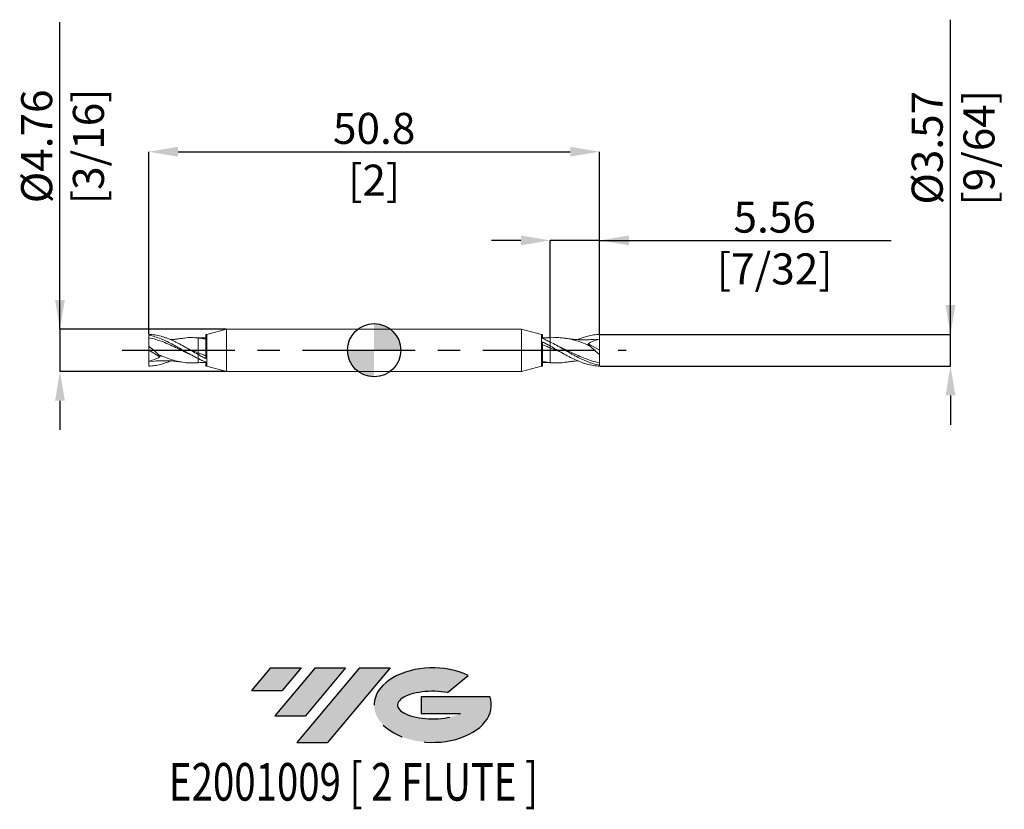
# Model space of a CAD drawing. Units: millimetres. Extents: x -40 to 71, y -52 to 37.
import ezdxf
from ezdxf.enums import TextEntityAlignment as Align

# ---------------------------------------------------------------- set-up
doc = ezdxf.new("R2010")
doc.units = ezdxf.units.MM
doc.header["$PDSIZE"] = -1
doc.linetypes.add('CENTERX2', pattern=[20.319999999999997, 12.7, -2.54, 2.54, -2.54])
for name, color, linetype in [('FORMAT', 2, 'Continuous'), ('중심선', 1, 'CENTERX2'), ('해칭선', 100, 'Continuous')]:
    doc.layers.add(name, color=color, linetype=linetype)
doc.layers.add('외형선', color=4, linetype='Continuous', lineweight=30)
doc.layers.add('치수문자_일반주서', color=7, linetype='Continuous', lineweight=15)
doc.styles.add('SLDTEXTSTYLE0', font='TXT', dxfattribs={"width": 0.75})
doc.dimstyles.new('SLDDIMSTYLE0', dxfattribs={"dimtxt": 3.5, "dimasz": 3.302, "dimexe": 0, "dimexo": 0.0625, "dimgap": 0.875, "dimtad": 1, "dimrnd": 1e-09, "dimzin": 12, "dimdsep": 46, "dimtxsty": 'SLDTEXTSTYLE0', "dimsah": 1, "dimcen": 0.09, "dimadec": 0, "dimazin": 3, "dimtfac": 1, "dimtmove": 0, "dimatfit": 0, "dimfxl": 1, "dimfrac": 2, "dimtolj": 1, "dimtzin": 12, "dimarcsym": 0})

# ---------------------------------------------------------------- blocks, each defined once
blk = doc.blocks.new('블럭10')
at = {"layer": '중심선'}
for p, q in [((2.268634060543552, 16.24717430164393), (0.1404042013395286, 13.71084872107135)), ((2.268634060543552, 16.24717430164393), (5.714909304380834, 16.24717430164393)), ((7.28139805157953, 16.24717430164393), (2.750260043222114, 10.84717430164391)), ((5.714909304380834, 16.24717430164393), (3.58671253028996, 13.71088815037384)), ((12.29416204261559, 16.24717430164393), (5.245725140726316, 7.84717430164391)), ((10.72767329541681, 16.24717430164393), (6.196535287059397, 10.84717430164391)), ((7.28139805157953, 16.24717430164393), (10.72767329541681, 16.24717430164393)), ((15.74043728645272, 16.24717430164393), (8.692000384563599, 7.84717430164391)), ((12.29416204261559, 16.24717430164393), (15.74043728645272, 16.24717430164393)), ((22.22332737316547, 13.45928029700563), (24.52862924686651, 15.39360700705356)), ((0.1404042013395286, 13.71084872107135), (3.58671253028996, 13.71088815037384)), ((19.22039502424796, 13.00717430171391), (19.22036997980202, 11.08717430171403)), ((19.22039502424796, 13.00717430171391), (26.96566020931264, 13.00717430171391)), ((2.750260043222114, 10.84717430164391), (6.196535287059397, 10.84717430164391)), ((19.22036997980202, 11.08717430171403), (23.66174974927406, 11.08717430171406)), ((5.245725140726316, 7.84717430164391), (8.692000384563599, 7.84717430164391))]:
    blk.add_line(p, q, dxfattribs=at)
for centre, major_axis, ratio, start_param, end_param in [((20.54032771741204, 12.0471743016438), (6.600054785286829, -1.261213355974178e-13), 0.636358354079598, 0.9219305317359503, 6.513795318482858), ((20.54032771746488, 12.04717430159265), (3.960054785062283, 1.540847449632565e-10), 0.3939339440162632, 1.131841032648279, 5.62031148352944)]:
    blk.add_ellipse(centre, major_axis=major_axis, ratio=ratio, start_param=start_param, end_param=end_param, dxfattribs=at)
at = {"layer": 'FORMAT', "color": 2, "style": 'SLDTEXTSTYLE0', "width": 0.75}
blk.add_attdef('AUTOATTR0', text='', height=4.233333333333333, dxfattribs=at).set_placement((4.408487351596664, -0.0412997538344756), align=Align.BOTTOM_LEFT)
blk = doc.blocks.new('_D')
at = {"layer": 'Defpoints', "color": 0}
for p in [(-16.62201350361916, 2.381249999999997), (-35.39999999999998, -2.381250000000071), (-16.62201350361916, -2.381250000000001)]:
    blk.add_point(p, dxfattribs=at)
at = {"layer": '치수문자_일반주서', "color": 0, "lineweight": -2}
for p, q in [((-35.4, 2.381249999999927), (-35.40000000000011, 36.98524999999997)), ((-35.40000000000001, 5.683249999999926), (-35.40000000000001, 8.985249999999926)), ((-16.68451350361916, 2.381249999999997), (-35.4, 2.381249999999927)), ((-35.4, 2.381249999999927), (-35.39999999999998, -2.381250000000072)), ((-16.68451350361916, -2.381250000000001), (-35.39999999999998, -2.381250000000072)), ((-35.39999999999998, -5.683250000000072), (-35.39999999999997, -8.985250000000072))]:
    blk.add_line(p, q, dxfattribs=at)
at = {"layer": '치수문자_일반주서', "color": 0}
for points in [[(-35.95033333333334, 5.683249999999925), (-34.84966666666667, 5.683249999999928), (-35.4, 2.381249999999927)], [(-34.84966666666664, -5.68325000000007), (-35.95033333333331, -5.683250000000074), (-35.39999999999998, -2.381250000000072)]]:
    blk.add_solid(points, dxfattribs=at)
at = {"layer": '치수문자_일반주서', "color": 0, "insert": (-39.77500000000006, 22.98524999999995), "char_height": 3.5, "attachment_point": 2, "rotation": 90.00000000000018, "style": 'SLDTEXTSTYLE0'}
blk.add_mtext('\\A1;%%c4.76 [3/16]', dxfattribs=at)
blk = doc.blocks.new('_D_1')
at = {"layer": 'Defpoints', "color": 0}
for p in [(25.4, 1.784428052824193), (64.93995776880894, 1.784428052824341), (25.4, -1.784428052824191)]:
    blk.add_point(p, dxfattribs=at)
at = {"layer": '치수문자_일반주서', "color": 0, "lineweight": -2}
for p, q in [((64.93995776880894, 1.784428052824342), (64.9399577688088, 37.26342805282434)), ((64.93995776880892, 5.086428052824342), (64.93995776880891, 8.388428052824342)), ((25.4625, 1.784428052824194), (64.93995776880894, 1.784428052824342)), ((64.93995776880895, -1.78442805282404), (64.93995776880894, 1.784428052824342)), ((25.4625, -1.78442805282419), (64.93995776880895, -1.78442805282404)), ((64.93995776880897, -5.08642805282404), (64.93995776880898, -8.38842805282404))]:
    blk.add_line(p, q, dxfattribs=at)
at = {"layer": '치수문자_일반주서', "color": 0}
for points in [[(64.3896244354756, 5.08642805282434), (65.49029110214225, 5.086428052824344), (64.93995776880894, 1.784428052824342)], [(65.4902911021423, -5.086428052824038), (64.38962443547564, -5.086428052824042), (64.93995776880895, -1.78442805282404)]]:
    blk.add_solid(points, dxfattribs=at)
at = {"layer": '치수문자_일반주서', "color": 0, "insert": (60.56495776880885, 22.82592805282432), "char_height": 3.5, "attachment_point": 2, "rotation": 90.00000000000023, "style": 'SLDTEXTSTYLE0'}
blk.add_mtext('\\A1;%%c3.57 [9/64]', dxfattribs=at)
blk = doc.blocks.new('_D_2')
at = {"layer": 'Defpoints', "color": 0}
for p in [(19.84375000000001, 12.38125), (19.84375000000001, 1.404412639889957), (25.4, 1.784428052824193)]:
    blk.add_point(p, dxfattribs=at)
at = {"layer": '치수문자_일반주서', "color": 0, "lineweight": -2}
for p, q in [((16.54175000000001, 12.38125), (13.23975000000001, 12.38125)), ((19.84375000000001, 1.466912639889957), (19.84375000000001, 12.38125)), ((25.4, 12.38125), (19.84375000000001, 12.38125)), ((25.4, 1.846928052824193), (25.4, 12.38125)), ((25.4, 12.38125), (58.25400000000001, 12.38125)), ((28.702, 12.38125), (32.004, 12.38125))]:
    blk.add_line(p, q, dxfattribs=at)
at = {"layer": '치수문자_일반주서', "color": 0}
for points in [[(16.54175000000001, 11.83091666666666), (16.54175000000001, 12.93158333333333), (19.84375000000001, 12.38125)], [(28.702, 12.93158333333333), (28.702, 11.83091666666666), (25.4, 12.38125)]]:
    blk.add_solid(points, dxfattribs=at)
at = {"layer": '치수문자_일반주서', "color": 0, "insert": (45.12900000000001, 16.75624999999999), "char_height": 3.5, "attachment_point": 2, "style": 'SLDTEXTSTYLE0'}
blk.add_mtext('\\A1;5.56 [7/32]', dxfattribs=at)
blk = doc.blocks.new('_D_3')
at = {"layer": 'Defpoints', "color": 0}
for p in [(25.4, 22.38125), (-25.4, 1.784428052824218), (25.4, 1.784428052824193)]:
    blk.add_point(p, dxfattribs=at)
at = {"layer": '치수문자_일반주서', "color": 0, "lineweight": -2}
for p, q in [((-25.4, 1.846928052824218), (-25.4, 22.38125)), ((-22.098, 22.38125), (22.098, 22.38125)), ((25.4, 1.846928052824193), (25.4, 22.38125))]:
    blk.add_line(p, q, dxfattribs=at)
at = {"layer": '치수문자_일반주서', "color": 0}
for points in [[(-22.098, 22.93158333333333), (-22.098, 21.83091666666666), (-25.4, 22.38125)], [(22.098, 21.83091666666666), (22.098, 22.93158333333333), (25.4, 22.38125)]]:
    blk.add_solid(points, dxfattribs=at)
at = {"layer": '치수문자_일반주서', "color": 0, "insert": (2.13e-14, 26.75625), "char_height": 3.5, "attachment_point": 2, "style": 'SLDTEXTSTYLE0'}
blk.add_mtext('\\A1;50.8 [2]', dxfattribs=at)
blk = doc.blocks.new('SW_DOWELSYMBOL_0')
at = {"linetype": 'Continuous', "lineweight": 0}
h = blk.add_hatch(color=0, dxfattribs=at)
edge = h.paths.add_edge_path(flags=0)
edge.add_arc((0, 0), 3.000000000000001, 0, 90)
edge.add_line((0, 3.000000000000001), (0, 0))
edge.add_line((0, 0), (3.000000000000001, 0))
h = blk.add_hatch(color=0, dxfattribs=at)
edge = h.paths.add_edge_path(flags=0)
edge.add_arc((0, 0), 3.000000000000001, 180, 270.0000000000007)
edge.add_line((0, -3.000000000000001), (0, 0))
edge.add_line((0, 0), (-3.000000000000001, 0))
at = {"layer": '해칭선', "color": 0}
blk.add_circle((0, 0), 3.000000000000001, dxfattribs=at)

msp = doc.modelspace()

# ---------------------------------------------------------------- hatches: boundary and pattern name
at = {"layer": '중심선'}
for points in [[(-8.225363627744368, -35.8), (-11.67163887158165, -35.8), (-13.79986873078567, -38.3363255805726), (-10.35356040183524, -38.3362861512701)], [(-3.21259963670839, -35.8), (-6.658874880545671, -35.8), (-11.19001288890309, -41.20000000000002), (-7.743737645065799, -41.20000000000002)], [(1.80016435432751, -35.8), (-1.646110889509639, -35.8), (-8.69454779139889, -44.20000000000002), (-5.248272547561609, -44.20000000000002)]]:
    msp.add_hatch(color=256, dxfattribs=at).paths.add_polyline_path(points, flags=0)
h = msp.add_hatch(color=256, dxfattribs=at)
edge = h.paths.add_edge_path(flags=0)
edge.add_ellipse((6.600054785339678, -40.00000000005127), major_axis=(3.960054785062283, 1.540882976769353e-10), ratio=0.3939339440162628, start_angle=39.998034231491886, end_angle=342.90460819391564, ccw=False)
edge.add_line((8.283054441040273, -38.58789400463831), (10.58835631474134, -36.65356729459039))
edge.add_ellipse((6.600054785286831, -40.00000000000014), major_axis=(6.600054785286829, -1.27897692436818e-13), ratio=0.636358354079598, start_angle=39.99873849337382, end_angle=368.4976242363724)
edge.add_line((13.02538727718744, -39.03999999993002), (5.280122092122753, -39.03999999993002))
edge.add_line((5.280122092122753, -39.03999999993002), (5.280097047676819, -40.95999999992991))
edge.add_line((5.280097047676819, -40.95999999992991), (9.721476817148856, -40.95999999992988))

# ---------------------------------------------------------------- linework, layer by layer
at = {"color": 1, "linetype": 'Continuous', "lineweight": 15}
for p, q in [((-25.39999999999999, 1.784428052824175), (-25.39999999999999, 1.694749083643828)), ((-25.39999999999996, 1.694749083643831), (-25.39999999999999, 1.409055153395096)), ((-19.84375000000001, 1.402399843469871), (-20.18644233223033, 1.419348475886004)), ((20.18644233223034, 1.41934847588601), (19.84375000000002, 1.402399843469877)), ((25.4, 1.25015625), (24.73423954848025, 1.21532961371827)), ((25.4, 1.7e-15), (25.4, 1.250156250000001)), ((-25.39999999999999, -1.78e-14), (-25.39999999999999, 0.4772791989248013)), ((20.77192823530694, 0.4578054685498111), (20.2582963037773, 0.7160654628606282)), ((24.14921237855563, 0.7348926209891081), (25.4, 1.7e-15)), ((25.4, 1.7e-15), (25.4, -0.4772791989248172)), ((-24.14921237855562, -0.7348926209891218), (-25.39999999999999, -1.78e-14)), ((-25.39999999999999, -1.78e-14), (-25.39999999999999, -1.250156250000018)), ((-20.77192823530693, -0.4578054685498181), (-20.25829630377729, -0.7160654628606338)), ((-25.39999999999999, -1.250156250000014), (-24.73423954848024, -1.215329613718286)), ((-20.18644233223033, -1.419348475886018), (-19.84375000000001, -1.402399843469883)), ((19.84375000000002, -1.402399843469876), (20.18644233223034, -1.419348475886009)), ((25.39999999999997, -1.694749083643846), (25.4, -1.409055153395111)), ((25.4, -1.784428052824191), (25.4, -1.694749083643843))]:
    msp.add_line(p, q, dxfattribs=at)
for points, knots in [([(-19.84374999999676, -0.4699826615503824), (-20.07584099196993, -0.3409397802645877), (-20.31058051200519, -0.2074216494446706), (-20.76787630246994, 0.0585356535837533), (-21.00253462378112, 0.1932943161158249), (-21.46677128452578, 0.4563575771986255), (-21.69476756621829, 0.5843915777576694), (-22.04398025588411, 0.7688102546775504), (-22.16060821196679, 0.8288262642042987), (-22.39211152643233, 0.9448299436946606), (-22.50601212344457, 1.000670155539172), (-22.85204814006864, 1.16227011925924), (-23.08714160583145, 1.261727461481428), (-23.43321153710541, 1.392924545846325), (-23.54710375152279, 1.43366083408463), (-23.77858893270838, 1.509389986101414), (-23.8952134496175, 1.54425081112028), (-24.24443302650261, 1.638779677301461), (-24.47244375034668, 1.688136112597707), (-24.9366531894862, 1.758386096285179), (-25.17138337440796, 1.778957403642256), (-25.39999999999999, 1.784428052819825)], [0, 0, 0, 0, 0.1249999999999999, 0.1249999999999999, 0.2499999999999999, 0.2499999999999999, 0.3749999999999998, 0.3749999999999998, 0.4374999999999998, 0.4374999999999998, 0.4999999999999999, 0.4999999999999999, 0.625, 0.625, 0.6874999999999998, 0.6874999999999998, 0.7499999999999998, 0.7499999999999998, 0.8749999999999999, 0.8749999999999999, 1, 1, 1, 1]), ([(-25.39999999999999, 1.694749083643831), (-25.17138337440826, 1.652765852492699), (-24.93665318948682, 1.596116663157005), (-24.47244375034789, 1.457307991360043), (-24.24443302650412, 1.37551980681615), (-23.89521344961948, 1.235726209157571), (-23.77858893271051, 1.186388340594792), (-23.54710375152519, 1.083193323238143), (-23.43321153710796, 1.029500600165342), (-23.0871416058345, 0.8616281493534217), (-22.852048140072, 0.7407566053202093), (-22.50601212344831, 0.5527889397144836), (-22.39211152643623, 0.489111086946167), (-22.16060821197104, 0.3592911672456012), (-22.04398025588852, 0.2933241978933641), (-21.69476756622313, 0.094109388422746), (-21.46677128453089, -0.0396877142877781), (-21.00253462378692, -0.3059575710165419), (-20.7678763024758, -0.4380861546086088), (-20.31058051201187, -0.6906348707127687), (-20.07584099197695, -0.8132568011045898), (-19.84375000000403, -0.9275592918314928)], [0, 0, 0, 0, 0.1249999999999996, 0.1249999999999996, 0.2499999999999992, 0.2499999999999992, 0.3124999999999992, 0.3124999999999992, 0.3749999999999993, 0.3749999999999993, 0.4999999999999993, 0.4999999999999993, 0.5624999999999993, 0.5624999999999993, 0.6249999999999993, 0.6249999999999993, 0.7499999999999996, 0.7499999999999996, 0.8749999999999997, 0.8749999999999997, 1, 1, 1, 1]), ([(-25.39999999999999, 1.409055153395096), (-25.13104407325364, 1.350752574943135), (-24.5935338541525, 1.234234481822885), (-23.78791386736223, 0.9506253892306695), (-22.98294379207202, 0.6095409064176494), (-22.17791778637154, 0.2264496239610665), (-21.43260170317211, -0.1449453226921058), (-20.95542890899319, -0.369405677445263), (-20.74686538210784, -0.4675132053771769)], [0, 0, 0, 0, 0.1733628993170271, 0.3464669142010935, 0.5194456794883415, 0.6924345525663717, 0.8655687515144076, 0.9999999999999999, 0.9999999999999999, 0.9999999999999999, 0.9999999999999999]), ([(-25.39999999999999, 1.409055153395094), (-25.39999999999999, 1.301040090048968), (-25.39999999999999, 1.164558915789193), (-25.39999999999999, 0.8472533204831514), (-25.39999999999999, 0.666703761574432), (-25.39999999999999, 0.4772791989248582)], [0, 0, 0, 0, 0.5000000000000001, 0.5000000000000001, 1, 1, 1, 1]), ([(-21.61582603068218, 1.343272102229582), (-21.77681806772464, 1.319123740405431), (-22.06800432961197, 1.275446603700697), (-22.47615265639611, 1.231969969694209), (-22.76074703334665, 1.208048892752812), (-22.90560065034897, 1.199740731495128), (-22.9470172737489, 1.197365257598955)], [0, 0, 0, 0, 0.3729760100456783, 0.6746016270991122, 0.9069619237386957, 1, 1, 1, 1]), ([(-21.6205675357338, 1.333160301923542), (-21.53789948426783, 1.348872140533135), (-21.18628302363644, 1.415700147047721), (-20.59384627263564, 1.443750181453101), (-20.08432258735411, 1.409059886576932), (-19.84375000036112, 1.392680797197999)], [0, 0, 0, 0, 0.1395979672093107, 0.5937595270608051, 1, 1, 1, 1]), ([(24.29435610161088, 0.5001697058297816), (24.12547536675234, 0.5716916815401147), (23.68825053715318, 0.7568589456969154), (22.98297826979387, 1.017224169766263), (22.17792875345677, 1.248328615813361), (21.37218817399971, 1.390458462510008), (20.7076191013001, 1.443950786360785), (20.31182161934452, 1.418021358353302), (20.18498240508861, 1.409711885897024)], [0, 0, 0, 0, 0.1232659397717296, 0.3191301219598511, 0.5150059267572298, 0.7110486240501186, 0.907401216140739, 1, 1, 1, 1]), ([(24.73575935605048, 1.221498984278049), (24.50480089314857, 1.205052131840767), (24.14883769417057, 1.179703529615352), (23.62011592440833, 1.172820297902361), (23.14448003337664, 1.182843684713116), (22.67154904455525, 1.213700095204494), (22.16448841170468, 1.263632308604938), (21.83153435316305, 1.311961469535073), (21.61582603068219, 1.343272102229594)], [0, 0, 0, 0, 0.2203625815491821, 0.3396323671265951, 0.5104238247558794, 0.6816821582238686, 0.7937739279526644, 1, 1, 1, 1]), ([(22.94819655231808, 1.199429449348157), (22.97954726274009, 1.213009145406494), (23.18278692643239, 1.301043286349019), (23.47164472261755, 1.40971459295954), (23.81589921310012, 1.52160305187363), (24.09849659260622, 1.60093159873391), (24.40437319571319, 1.672760188379874), (24.73438320486726, 1.730840477120272), (25.06702594072183, 1.770441973640895), (25.28890185279754, 1.779761540702318), (25.4, 1.784428052824192)], [0, 0, 0, 0, 0.0383245097346125, 0.2484492493083946, 0.3538157226539098, 0.4596032377587778, 0.5937440921640201, 0.7282659071246625, 0.8639367655201279, 1, 1, 1, 1]), ([(25.4, 1.25015625), (25.4, 1.325937608641813), (25.4, 1.414002565492367), (25.4, 1.598762607778528), (25.4, 1.694985839251693), (25.4, 1.784428052824193)], [0, 0, 0, 0, 0.5, 0.5, 1, 1, 1, 1]), ([(-25.39999999999999, 0.4772791989248013), (-25.20860029268921, 0.326804601810764), (-25.02040107205845, 0.170154981572983), (-24.6505566728995, -0.155789636178902), (-24.46719088418341, -0.3268069389701544), (-24.29435610163608, -0.5001697058188626)], [0, 0, 0, 0, 0.5, 0.5, 1, 1, 1, 1]), ([(-20.95420109355517, 0.1649572646238653), (-20.82463812472815, 0.1133408592368443), (-20.45444699725888, -0.0341390532653438), (-20.08432998435791, -0.1826192174754446), (-19.84375000097102, -0.2791328988081805)], [0, 0, 0, 0, 0.34998939524226, 1, 1, 1, 1]), ([(25.4, -1.694749083643846), (25.17138337440827, -1.652765852492714), (24.93665318948683, -1.59611666315702), (24.4724437503479, -1.457307991360057), (24.24443302650413, -1.375519806816165), (23.89521344961949, -1.235726209157585), (23.77858893271052, -1.186388340594806), (23.5471037515252, -1.083193323238156), (23.43321153710797, -1.029500600165353), (23.08714160583451, -0.8616281493534322), (22.85204814007201, -0.7407566053202195), (22.50601212344832, -0.5527889397144929), (22.39211152643624, -0.4891110869461763), (22.16060821197105, -0.3592911672456107), (22.04398025588853, -0.2933241978933735), (21.69476756622314, -0.0941093884227551), (21.4667712845309, 0.0396877142877707), (21.00253462378693, 0.3059575710165341), (20.76787630247581, 0.438086154608601), (20.31058051201188, 0.6906348707127633), (20.07584099197696, 0.8132568011045836), (19.84375000000404, 0.9275592918314872)], [0, 0, 0, 0, 0.1249999999999996, 0.1249999999999996, 0.2499999999999992, 0.2499999999999992, 0.3124999999999992, 0.3124999999999992, 0.3749999999999993, 0.3749999999999993, 0.4999999999999993, 0.4999999999999993, 0.5624999999999993, 0.5624999999999993, 0.6249999999999993, 0.6249999999999993, 0.7499999999999996, 0.7499999999999996, 0.8749999999999997, 0.8749999999999997, 1, 1, 1, 1]), ([(19.84374999999677, 0.4699826615503778), (20.07584099196994, 0.3409397802645819), (20.3105805120052, 0.2074216494446638), (20.76787630246995, -0.0585356535837608), (21.00253462378113, -0.193294316115833), (21.46677128452579, -0.4563575771986338), (21.6947675662183, -0.5843915777576776), (22.04398025588412, -0.7688102546775591), (22.1606082119668, -0.8288262642043075), (22.39211152643234, -0.9448299436946713), (22.50601212344458, -1.000670155539183), (22.85204814006865, -1.162270119259251), (23.08714160583146, -1.26172746148144), (23.43321153710542, -1.392924545846337), (23.5471037515228, -1.433660834084643), (23.77858893270839, -1.509389986101426), (23.89521344961751, -1.544250811120293), (24.24443302650262, -1.638779677301475), (24.47244375034669, -1.688136112597722), (24.93665318948621, -1.758386096285195), (25.17138337440797, -1.778957403642272), (25.4, -1.78442805281984)], [0, 0, 0, 0, 0.1249999999999999, 0.1249999999999999, 0.2499999999999999, 0.2499999999999999, 0.3749999999999998, 0.3749999999999998, 0.4374999999999998, 0.4374999999999998, 0.4999999999999999, 0.4999999999999999, 0.625, 0.625, 0.6874999999999998, 0.6874999999999998, 0.7499999999999998, 0.7499999999999998, 0.8749999999999999, 0.8749999999999999, 1, 1, 1, 1]), ([(20.95420109355518, -0.1649572646238727), (20.82463812472816, -0.1133408592368506), (20.45444699725889, 0.0341390532653372), (20.08432998435792, 0.1826192174754386), (19.84375000097103, 0.279132898808175)], [0, 0, 0, 0, 0.34998939524226, 1, 1, 1, 1]), ([(25.4, -1.409055153395111), (25.13104407325365, -1.35075257494315), (24.59353385415251, -1.234234481822899), (23.78791386736224, -0.950625389230682), (22.98294379207203, -0.6095409064176609), (22.17791778637155, -0.2264496239610752), (21.43260170317212, 0.1449453226920981), (20.9554289089932, 0.3694056774452564), (20.74686538210785, 0.4675132053771695)], [0, 0, 0, 0, 0.1733628993170271, 0.3464669142010935, 0.5194456794883415, 0.6924345525663717, 0.8655687515144076, 0.9999999999999999, 0.9999999999999999, 0.9999999999999999, 0.9999999999999999]), ([(25.4, -0.477279198924817), (25.20860029268922, -0.326804601810779), (25.02040107205846, -0.1701549815729983), (24.65055667289951, 0.1557896361788876), (24.46719088418342, 0.3268069389701402), (24.29435610163609, 0.5001697058188495)], [0, 0, 0, 0, 0.5, 0.5, 1, 1, 1, 1]), ([(-24.29435610161087, -0.5001697058297943), (-24.12547536675233, -0.5716916815401287), (-23.68825053715317, -0.7568589456969281), (-22.98297826979386, -1.017224169766274), (-22.17792875345676, -1.248328615813371), (-21.3721881739997, -1.390458462510015), (-20.70761910130009, -1.443950786360791), (-20.31182161934451, -1.418021358353307), (-20.1849824050886, -1.409711885897032)], [0, 0, 0, 0, 0.1232659397717296, 0.3191301219598511, 0.5150059267572298, 0.7110486240501186, 0.907401216140739, 1, 1, 1, 1]), ([(25.4, -1.40905515339511), (25.4, -1.301040090048983), (25.4, -1.164558915789209), (25.4, -0.8472533204831665), (25.4, -0.6667037615744476), (25.4, -0.4772791989248745)], [0, 0, 0, 0, 0.5000000000000001, 0.5000000000000001, 1, 1, 1, 1]), ([(-22.94819655231807, -1.19942944934817), (-22.97954726274008, -1.213009145406506), (-23.18278692643238, -1.301043286349032), (-23.47164472261754, -1.409714592959553), (-23.81589921310011, -1.521603051873644), (-24.09849659260621, -1.600931598733922), (-24.40437319571318, -1.67276018837989), (-24.73438320486725, -1.730840477120289), (-25.06702594072182, -1.77044197364091), (-25.28890185279753, -1.779761540702335), (-25.39999999999999, -1.784428052824207)], [0, 0, 0, 0, 0.0383245097346125, 0.2484492493083946, 0.3538157226539098, 0.4596032377587778, 0.5937440921640201, 0.7282659071246625, 0.8639367655201279, 1, 1, 1, 1]), ([(-25.39999999999999, -1.250156250000014), (-25.39999999999999, -1.32593760864183), (-25.39999999999999, -1.414002565492382), (-25.39999999999999, -1.598762607778543), (-25.39999999999999, -1.694985839251707), (-25.39999999999999, -1.784428052824207)], [0, 0, 0, 0, 0.5, 0.5, 1, 1, 1, 1]), ([(-24.73575935605047, -1.221498984278064), (-24.50480089314856, -1.20505213184078), (-24.14883769417056, -1.179703529615367), (-23.62011592440832, -1.172820297902373), (-23.14448003337663, -1.182843684713127), (-22.67154904455524, -1.213700095204505), (-22.16448841170467, -1.263632308604947), (-21.83153435316304, -1.311961469535081), (-21.61582603068218, -1.343272102229605)], [0, 0, 0, 0, 0.2203625815491821, 0.3396323671265951, 0.5104238247558794, 0.6816821582238686, 0.7937739279526644, 1, 1, 1, 1]), ([(21.62056753573381, -1.333160301923551), (21.53789948426784, -1.348872140533143), (21.18628302363645, -1.415700147047729), (20.59384627263565, -1.443750181453107), (20.08432258735412, -1.409059886576938), (19.84375000036113, -1.392680797198004)], [0, 0, 0, 0, 0.1395979672093107, 0.5937595270608051, 1, 1, 1, 1]), ([(21.61582603068219, -1.343272102229592), (21.77681806772465, -1.31912374040544), (22.06800432961198, -1.275446603700707), (22.47615265639612, -1.231969969694218), (22.76074703334666, -1.208048892752824), (22.90560065034898, -1.19974073149514), (22.94701727374891, -1.197365257598966)], [0, 0, 0, 0, 0.3729760100456783, 0.6746016270991122, 0.9069619237386957, 1, 1, 1, 1])]:
    msp.add_open_spline(points, degree=3, knots=knots, dxfattribs=at)
for points in [[(25.4, 1.250156250000001), (25.03261042659127, 1.15036497351993), (24.66880184550125, 1.027858575372514), (24.31313864972691, 0.8724430946699543)], [(24.31313864972742, 0.8724430946696313), (24.25430635214335, 0.8230769354655235), (24.19168193045709, 0.7705288063258596), (24.12659004714624, 0.7159102310470955)], [(24.29435610163609, 0.5001697058188497), (24.23111190382926, 0.5750934330415743), (24.17465597961277, 0.6472264353891601), (24.12659004714622, 0.7159102310471076)], [(-25.39999999999999, -1.250156250000018), (-25.03261042659126, -1.150364973519945), (-24.66880184550124, -1.027858575372528), (-24.3131386497269, -0.8724430946699684)], [(-24.31313864972741, -0.8724430946696451), (-24.25430635214334, -0.8230769354655365), (-24.19168193045708, -0.7705288063258724), (-24.12659004714623, -0.7159102310471095)], [(-24.29435610163608, -0.5001697058188626), (-24.23111190382925, -0.5750934330415873), (-24.17465597961276, -0.6472264353891735), (-24.12659004714621, -0.7159102310471201)]]:
    msp.add_open_spline(points, degree=3, dxfattribs=at)
at = {"layer": '외형선', "linetype": 'Continuous', "lineweight": 15}
for p, q in [((-16.62201350361916, 2.381250000000001), (-18.84375, 1.785937499999996)), ((16.62201350361916, 2.38125), (-16.62201350361916, 2.381249999999997)), ((-16.62201350361915, -2.381250000000001), (-16.62201350361916, 2.381249999999998)), ((18.84375000000001, 1.785937500000001), (16.62201350361916, 2.381250000000001)), ((16.62201350361916, 2.381250000000001), (16.62201350361916, -2.381249999999998)), ((-18.84375, 1.785937499999996), (-18.95368071021075, 1.785937499999996)), ((-18.95368071021075, 1.785937499999996), (-18.95368071021074, -0.9402391243425452)), ((-18.84374999999999, -1.785937500000006), (-18.84375, 1.785937499999996)), ((18.95368071021075, 1.785937500000001), (18.84375000000001, 1.785937500000001)), ((18.84375000000001, 1.785937500000001), (18.84375000000001, -1.7859375)), ((18.95368071021075, 1.322690284740481), (18.95368071021075, 1.785937500000001)), ((18.95368071021075, -1.7859375), (18.95368071021075, 0.9402391243425412)), ((19.84375, 0.9275592918334752), (19.84375000000001, 0.4699826615540801)), ((-19.84374999999999, -0.9275592918334805), (-19.84375, -0.4699826615540861)), ((-18.95368071021074, -1.322690284740485), (-18.95368071021074, -1.785937500000006)), ((-18.95368071021074, -1.785937500000006), (-18.84374999999999, -1.785937500000006)), ((-18.84374999999999, -1.785937500000006), (-16.62201350361915, -2.381250000000001)), ((16.62201350361916, -2.38125), (18.84375000000001, -1.7859375)), ((18.84375000000001, -1.7859375), (18.95368071021075, -1.7859375)), ((-16.62201350361916, -2.381250000000001), (16.62201350361916, -2.381249999999998))]:
    msp.add_line(p, q, dxfattribs=at)
for points, knots in [([(-18.94823921339306, 1.39785700067873), (-19.03120337485777, 1.396584462759931), (-19.21092750489374, 1.393827781244005), (-19.51310612226029, 1.395525528508648), (-19.72831336838321, 1.399999836037862), (-19.84375000036112, 1.402399843476788)], [0, 0, 0, 0, 0.2844381020834613, 0.6161743763031656, 1, 1, 1, 1]), ([(-19.84375000036125, 1.392680797198013), (-19.694947651203, 1.377362652347701), (-19.54887818198588, 1.357348061302238), (-19.2525772931033, 1.307947798914219), (-19.10278010959613, 1.278537039367924), (-18.95365418072952, 1.24484205100277)], [0, 0, 0, 0, 0.5000000000000001, 0.5000000000000001, 1, 1, 1, 1]), ([(-19.84374999999999, -0.2791328991900244), (-19.84374999999999, -0.1209353862904727), (-19.84374999999999, 0.0425484775051288), (-19.84374999999999, 0.3651434640411555), (-19.84374999999999, 0.524089257835124), (-19.84374999999999, 0.8212187519213927), (-19.84374999999999, 0.9592441291967866), (-19.84374999999999, 1.202125569275289), (-19.84374999999999, 1.306928265109079), (-19.84374999999999, 1.392680797160823)], [0, 0, 0, 0, 0.2500000000000001, 0.2500000000000001, 0.5, 0.5, 0.75, 0.75, 1, 1, 1, 1]), ([(-19.84374999999999, -0.2791328991900226), (-19.84374999999999, -0.1209353862904727), (-19.84374999999999, 0.0425484775051306), (-19.84374999999999, 0.3651434640411555), (-19.84374999999999, 0.524089257835124), (-19.84374999999999, 0.8212187519213927), (-19.84374999999999, 0.9592441291967884), (-19.84374999999999, 1.202125569275289), (-19.84374999999999, 1.306928265109079), (-19.84374999999999, 1.392680797160823)], [0, 0, 0, 0, 0.2499999999999999, 0.2499999999999999, 0.4999999999999999, 0.4999999999999999, 0.7499999999999999, 0.7499999999999999, 1, 1, 1, 1]), ([(19.84375000036113, 1.404410461856927), (19.7140078684997, 1.400736639490842), (19.41732219190571, 1.392335586889579), (19.11714654624526, 1.395868345078395), (18.94823921339307, 1.39785621042294)], [0, 0, 0, 0, 0.4373050069383033, 0.9999999999999999, 0.9999999999999999, 0.9999999999999999, 0.9999999999999999]), ([(19.84375000000397, 0.9275592918315232), (19.69493997477331, 1.000846739932836), (19.54886306598668, 1.070494232586942), (19.25254655369373, 1.202608257823327), (19.10274150642928, 1.264968708869485), (18.95360802379551, 1.322638853773644)], [0, 0, 0, 0, 0.5, 0.5, 1, 1, 1, 1]), ([(19.84375000000001, 1.403787861701858), (19.84375000000001, 1.40399931083697), (19.84375000000001, 1.408353400935089), (19.84375, 1.389923508664166), (19.84375000000001, 1.333846565936981), (19.84375, 1.215451776860626), (19.84375000000001, 1.07857744442757), (19.84375000000001, 0.971224928541079), (19.84375000000001, 0.9275592918336133)], [0, 0, 0, 0, 0.0082875739720508, 0.1706549603525877, 0.4047609132820631, 0.645655954705957, 0.8558705567028964, 1, 1, 1, 1]), ([(19.84375000000001, 1.399686524601758), (19.84375000000001, 1.397490016288808), (19.84375000000001, 1.390526883492775), (19.84375000000001, 1.331904266376457), (19.84375000000001, 1.215908289686001), (19.84375000000001, 1.078508413687078), (19.84375000000001, 0.9712049688793812), (19.84375000000001, 0.9275592918336135)], [0, 0, 0, 0, 0.1151042189300297, 0.3648909303315109, 0.6219214732853887, 0.8462165561925922, 1, 1, 1, 1]), ([(19.84375000097115, 0.2791328988081291), (19.69494915306546, 0.3376467196585107), (19.54888113884316, 0.3948418445772121), (19.25258330553071, 0.5066613840177105), (19.10278765998788, 0.561214893132404), (18.95366320846233, 0.6135551861304962)], [0, 0, 0, 0, 0.5, 0.5, 1, 1, 1, 1]), ([(18.95368071021075, 0.9397203255211565), (19.10280229730076, 0.8667441205480227), (19.25259496088246, 0.7903888995604543), (19.54888686977152, 0.6333228527246443), (19.69495206288652, 0.5527145003471804), (19.84374999999747, 0.4699826615498784)], [0, 0, 0, 0, 0.5, 0.5, 1, 1, 1, 1]), ([(19.84375, 0.4699826615484655), (19.84375, 0.4702858093518026), (19.84375, 0.4709418751254841), (19.84375, 0.4675766020838858), (19.84375, 0.4657663181472141)], [0, 0, 0, 0, 0.4620692246083618, 1, 1, 1, 1]), ([(19.84375000000001, 0.469982661548465), (19.84375000000001, 0.4702733174115606), (19.84375000000001, 0.4709310575828876), (19.84375000000001, 0.467383923731122), (19.84375000000001, 0.4654042709245244)], [0, 0, 0, 0, 0.4419007318790464, 1, 1, 1, 1]), ([(19.84375000000001, 0.4307884502333971), (19.84375000000001, 0.4287784697000542), (19.84375000000001, 0.4161260425827156), (19.84375000000001, 0.3805791069674675), (19.84375, 0.3305621076921654), (19.84375000000001, 0.2963438409200917), (19.84375000000001, 0.2791328991900165)], [0, 0, 0, 0, 0.07665835321801, 0.4825490649966208, 0.739734979862151, 1, 1, 1, 1]), ([(19.84375, 0.4307784502333972), (19.84375, 0.4287715474915454), (19.84375, 0.4161215895373455), (19.84375000000001, 0.3805787584822442), (19.84375, 0.3305621788973091), (19.84375000000001, 0.2963438647491106), (19.84375000000001, 0.2791328991900165)], [0, 0, 0, 0, 0.076545913012498, 0.4824860522540723, 0.739703286011394, 1, 1, 1, 1]), ([(19.84375, 0.2791328991900189), (19.84375, 0.1209353862904673), (19.84375, -0.0425484775051345), (19.84375, -0.3651434640411608), (19.84375, -0.5240892578351292), (19.84375, -0.8212187519213975), (19.84375, -0.9592441291967926), (19.84375, -1.202125569275293), (19.84375, -1.306928265109084), (19.84375, -1.392680797160829)], [0, 0, 0, 0, 0.2500000000000001, 0.2500000000000001, 0.5, 0.5, 0.75, 0.75, 1, 1, 1, 1]), ([(19.84375, 0.2791328991900182), (19.84375, 0.120935386290467), (19.84375, -0.042548477505135), (19.84375, -0.3651434640411614), (19.84375, -0.5240892578351297), (19.84375, -0.8212187519213977), (19.84375, -0.9592441291967931), (19.84375, -1.202125569275294), (19.84375, -1.306928265109084), (19.84375, -1.392680797160829)], [0, 0, 0, 0, 0.2499999999999999, 0.2499999999999999, 0.4999999999999999, 0.4999999999999999, 0.7499999999999999, 0.7499999999999999, 1, 1, 1, 1]), ([(-19.84374999999999, -0.4307784502334027), (-19.84374999999999, -0.4287715474915501), (-19.84374999999999, -0.4161215895373509), (-19.84375, -0.3805787584822493), (-19.84374999999999, -0.3305621788973134), (-19.84375, -0.2963438647491152), (-19.84375, -0.2791328991900208)], [0, 0, 0, 0, 0.076545913012498, 0.4824860522540723, 0.739703286011394, 1, 1, 1, 1]), ([(-19.84375000097114, -0.2791328988081343), (-19.69494915306545, -0.3376467196585153), (-19.54888113884315, -0.3948418445772166), (-19.2525833055307, -0.5066613840177148), (-19.10278765998787, -0.5612148931324086), (-18.95366320846232, -0.6135551861304993)], [0, 0, 0, 0, 0.5, 0.5, 1, 1, 1, 1]), ([(-19.84375, -0.4307884502334023), (-19.84375, -0.4287784697000596), (-19.84375, -0.4161260425827216), (-19.84375, -0.3805791069674722), (-19.84374999999999, -0.3305621076921703), (-19.84375, -0.2963438409200965), (-19.84375, -0.2791328991900208)], [0, 0, 0, 0, 0.07665835321801, 0.4825490649966208, 0.739734979862151, 1, 1, 1, 1]), ([(-19.84375, -0.469982661548471), (-19.84375, -0.4702733174115661), (-19.84375, -0.4709310575828933), (-19.84375, -0.467383923731127), (-19.84375, -0.4654042709245303)], [0, 0, 0, 0, 0.4419007318790464, 1, 1, 1, 1]), ([(-19.84374999999999, -0.469982661548471), (-19.84374999999999, -0.4702858093518074), (-19.84374999999999, -0.4709418751254901), (-19.84374999999999, -0.4675766020838914), (-19.84374999999999, -0.4657663181472191)], [0, 0, 0, 0, 0.4620692246083618, 1, 1, 1, 1]), ([(-18.95368071021074, -0.9397203255211597), (-19.10280229730075, -0.8667441205480273), (-19.25259496088245, -0.7903888995604582), (-19.54888686977151, -0.6333228527246497), (-19.69495206288651, -0.5527145003471858), (-19.84374999999746, -0.4699826615498832)], [0, 0, 0, 0, 0.5, 0.5, 1, 1, 1, 1]), ([(-19.84375000000396, -0.9275592918315283), (-19.6949399747733, -1.000846739932841), (-19.54886306598667, -1.070494232586947), (-19.25254655369372, -1.202608257823332), (-19.10274150642927, -1.264968708869489), (-18.9536080237955, -1.322638853773647)], [0, 0, 0, 0, 0.5, 0.5, 1, 1, 1, 1]), ([(-19.84375, -1.403787861701861), (-19.84375, -1.403999310836976), (-19.84375, -1.408353400935095), (-19.84374999999999, -1.389923508664172), (-19.84375, -1.333846565936987), (-19.84374999999999, -1.215451776860633), (-19.84375, -1.078577444427575), (-19.84375, -0.9712249285410834), (-19.84375, -0.9275592918336191)], [0, 0, 0, 0, 0.0082875739720508, 0.1706549603525877, 0.4047609132820631, 0.645655954705957, 0.8558705567028964, 1, 1, 1, 1]), ([(-19.84375, -1.399686524601762), (-19.84375, -1.397490016288813), (-19.84375, -1.390526883492782), (-19.84375, -1.331904266376462), (-19.84375, -1.215908289686006), (-19.84375, -1.078508413687084), (-19.84375, -0.9712049688793858), (-19.84375, -0.9275592918336191)], [0, 0, 0, 0, 0.1151042189300297, 0.3648909303315109, 0.6219214732853887, 0.8462165561925922, 1, 1, 1, 1]), ([(-19.84375000036112, -1.404410461856934), (-19.71400786849969, -1.400736639490848), (-19.4173221919057, -1.392335586889583), (-19.11714654624525, -1.395868345078398), (-18.94823921339306, -1.397856210422944)], [0, 0, 0, 0, 0.4373050069383033, 0.9999999999999999, 0.9999999999999999, 0.9999999999999999, 0.9999999999999999]), ([(18.94823921339307, -1.397857000678735), (19.03120337485778, -1.396584462759935), (19.21092750489375, -1.393827781244009), (19.5131061222603, -1.395525528508653), (19.72831336838322, -1.399999836037868), (19.84375000036113, -1.402399843476794)], [0, 0, 0, 0, 0.2844381020834613, 0.6161743763031656, 1, 1, 1, 1]), ([(19.84375000036126, -1.392680797198018), (19.69494765120301, -1.377362652347706), (19.54887818198589, -1.357348061302243), (19.25257729310331, -1.307947798914223), (19.10278010959614, -1.278537039367929), (18.95365418072953, -1.244842051002774)], [0, 0, 0, 0, 0.5000000000000001, 0.5000000000000001, 1, 1, 1, 1])]:
    msp.add_open_spline(points, degree=3, knots=knots, dxfattribs=at)
at = {"layer": '중심선', "color": 1}
msp.add_line((-28.4, -3.5e-15), (28.4, 3.5e-15), dxfattribs=at)
at = {"layer": '해칭선'}
msp.add_circle((0, 0), 3.000000000000002, dxfattribs=at)

# ---------------------------------------------------------------- block references
at = {"color": 7, "linetype": 'Continuous'}
ref = msp.add_blockref('블럭10', (-13.9402729321252, -52.04717430164393), dxfattribs=at)
ref.add_attrib('AUTOATTR0', 'E2001009 [ 2 FLUTE ]', dxfattribs={"layer": 'FORMAT', "color": 2, "height": 4.233333333333333, "style": 'SLDTEXTSTYLE0', "width": 0.75}).set_placement((-23.12156822086649, -52.08847405547841), align=Align.BOTTOM_LEFT)
at = {"layer": '해칭선'}
msp.add_blockref('SW_DOWELSYMBOL_0', (0, 0), dxfattribs=at)

# ---------------------------------------------------------------- dimensions: what is measured, and where the dimension line sits
at = {"layer": '치수문자_일반주서'}
for base, p1, p2, picture, middle in [((-35.39999999999998, -2.381250000000072), (-16.62201350361916, 2.381249999999997), (-16.62201350361916, -2.381250000000001), '_D', (-35.40000000000006, 22.98524999999997)), ((64.93995776880894, 1.784428052824342), (25.4, -1.784428052824191), (25.4, 1.784428052824193), '_D_1', (64.93995776880885, 22.82592805282434))]:
    dim = msp.add_linear_dim(base=base, p1=p1, p2=p2, angle=90.0000000000002, text='%%c<>', dimstyle='SLDDIMSTYLE0', dxfattribs=at)
    dim.commit()
    dim.dimension.update_dxf_attribs({"geometry": picture, "text_midpoint": middle, "dimtype": 160})
for base, p1, p2, picture, middle in [((25.4, 22.38125), (-25.4, 1.784428052824218), (25.4, 1.784428052824193), '_D_3', (2.13e-14, 22.38125)), ((19.84375000000001, 12.38125), (25.4, 1.784428052824193), (19.84375000000001, 1.404412639889957), '_D_2', (45.12900000000001, 12.38125))]:
    dim = msp.add_linear_dim(base=base, p1=p1, p2=p2, dimstyle='SLDDIMSTYLE0', dxfattribs=at)
    dim.commit()
    dim.dimension.update_dxf_attribs({"geometry": picture, "text_midpoint": middle, "dimtype": 160})

doc.saveas('drawing.dxf')
